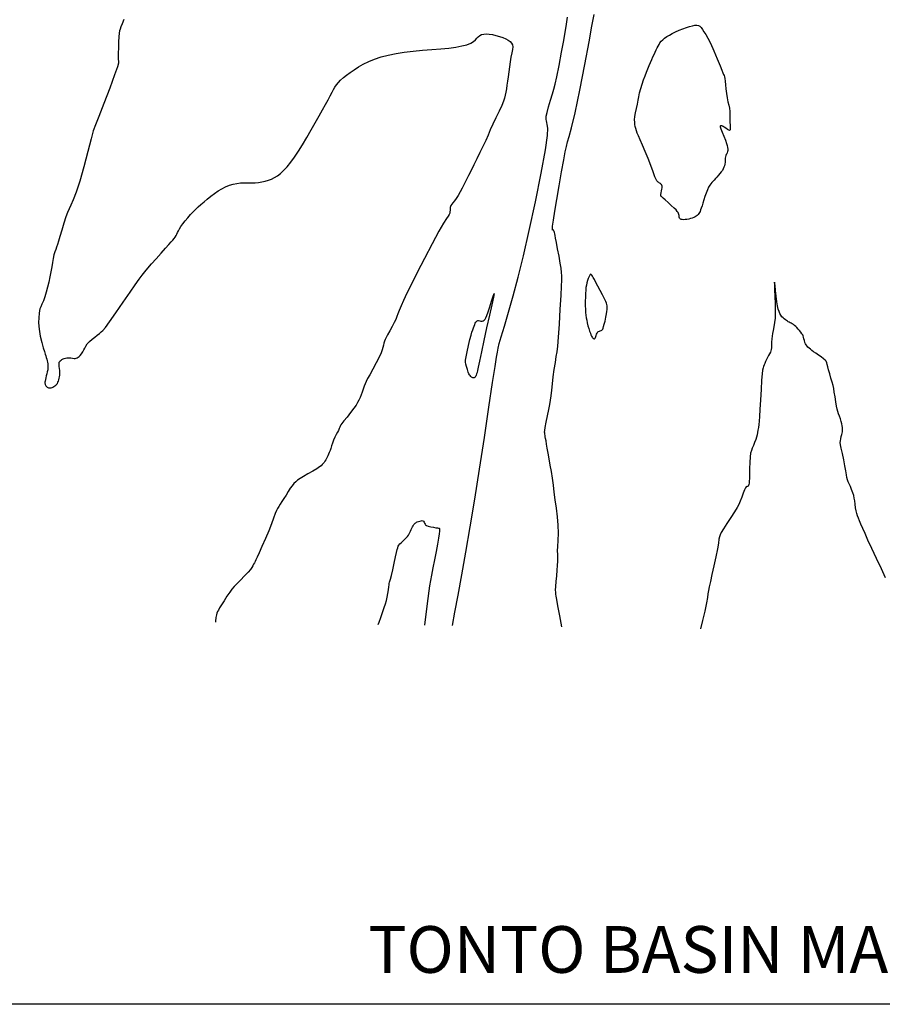
# Model space of a CAD drawing. Extents: x 351692 to 354892, y 1048445 to 1051445.
# Drawn here: x 353315 to 353684, y 1048495 to 1048916 of the extents above; entities that cross this region are included whole.
import ezdxf

# ---------------------------------------------------------------- set-up
doc = ezdxf.new("R2010")
doc.units = 0
doc.header["$MEASUREMENT"] = 0
for name, color, linetype in [('1', 1, 'CONTINUOUS'), ('5', 5, 'CONTINUOUS'), ('INDEX', 1, 'CONTINUOUS'), ('INTER', 33, 'CONTINUOUS')]:
    doc.layers.add(name, color=color, linetype=linetype)
doc.styles.add('SIMPLEX', font='SIMPLEX')

msp = doc.modelspace()

# ---------------------------------------------------------------- linework, layer by layer
at = {"layer": '5'}
msp.add_line((354842.16, 1048494.7), (351842.16, 1048494.7), dxfattribs=at)
at = {"layer": 'INDEX', "linetype": 'CONTINUOUS', "elevation": 2320}
for points in [[(353521.36, 1048780.27), (353521.36, 1048780.27), (353522.72, 1048784.79), (353524.49, 1048790.73), (353526.51, 1048797.78), (353526.51, 1048797.78), (353528.64, 1048805.73), (353530.91, 1048814.88), (353533.38, 1048825.64), (353533.38, 1048825.64), (353536.04, 1048837.99), (353538.51, 1048850.24), (353540.31, 1048860.23), (353540.31, 1048860.23), (353541.14, 1048866.41), (353541.25, 1048869.55), (353541.03, 1048871.01), (353541.03, 1048871.01), (353540.82, 1048871.92), (353540.67, 1048872.61), (353540.57, 1048873.15), (353540.57, 1048873.15), (353540.52, 1048873.71), (353540.62, 1048874.59), (353540.97, 1048876.16), (353540.97, 1048876.16), (353541.63, 1048878.61), (353542.46, 1048881.48), (353543.25, 1048884.11), (353543.25, 1048884.11), (353543.86, 1048886.14), (353544.41, 1048888.27), (353545.11, 1048891.47), (353545.11, 1048891.47), (353546.08, 1048896.34), (353547.15, 1048901.96), (353548.11, 1048907.03), (353548.11, 1048907.03), (353548.77, 1048910.59), (353549.18, 1048913.01), (353549.46, 1048914.97), (353549.46, 1048914.97), (353549.69, 1048917.02)], [(353500.48, 1048656.77), (353501.56, 1048662.38), (353501.56, 1048662.38), (353502.93, 1048669.72), (353504.5, 1048678.37), (353506.24, 1048688.17), (353506.24, 1048688.17), (353508.1, 1048698.96), (353510.07, 1048710.76), (353512.12, 1048723.58), (353512.12, 1048723.58), (353514.19, 1048737.19), (353516.11, 1048750.12), (353517.67, 1048760.65), (353517.67, 1048760.65), (353518.72, 1048767.53), (353519.36, 1048771.48), (353519.75, 1048773.73), (353519.75, 1048773.73), (353520.07, 1048775.4), (353520.53, 1048777.33), (353521.36, 1048780.27)]]:
    msp.add_lwpolyline(points, dxfattribs=at)
at = {"layer": 'INTER', "color": 33, "linetype": 'CONTINUOUS'}
for points, elevation in [([(353360.04, 1048916), (353359.28, 1048914.18), (353358.76, 1048912.84), (353358.41, 1048911.85), (353358.41, 1048911.85), (353358.17, 1048911.05), (353358, 1048910.1), (353357.87, 1048908.61), (353357.87, 1048908.61), (353357.74, 1048906.38), (353357.63, 1048903.82), (353357.57, 1048901.5), (353357.57, 1048901.5), (353357.57, 1048899.87), (353357.61, 1048898.81), (353357.65, 1048898.08)], 2318), ([(353544.97, 1048820.54), (353544.97, 1048820.54), (353544.62, 1048822.4), (353544.42, 1048823.55), (353544.29, 1048824.28), (353544.29, 1048824.28), (353544.16, 1048824.84), (353544.03, 1048825.29), (353543.89, 1048825.63), (353543.89, 1048825.63), (353543.74, 1048825.85), (353543.59, 1048825.96), (353543.44, 1048825.96), (353543.44, 1048825.96), (353543.29, 1048825.92), (353543.23, 1048826.28), (353543.33, 1048827.54), (353543.33, 1048827.54), (353543.67, 1048830.1), (353544.25, 1048833.95), (353545.08, 1048838.95), (353545.08, 1048838.95), (353546.1, 1048844.84), (353547.16, 1048850.81), (353548.08, 1048855.88), (353548.08, 1048855.88), (353548.73, 1048859.36), (353549.22, 1048861.7), (353549.73, 1048863.6), (353549.73, 1048863.6), (353550.43, 1048865.85), (353551.46, 1048869.58), (353552.96, 1048876), (353552.96, 1048876), (353554.96, 1048885.68), (353557.1, 1048896.67), (353558.93, 1048906.4), (353558.93, 1048906.4), (353560.16, 1048913.08), (353561.17, 1048918.15)], 2322), ([(353495.56, 1048903.38), (353495.56, 1048903.38), (353498.98, 1048903.74), (353501.96, 1048904.16), (353504.51, 1048904.65), (353504.51, 1048904.65), (353506.62, 1048905.2), (353508.3, 1048905.82), (353509.54, 1048906.5), (353509.54, 1048906.5), (353510.38, 1048907.24), (353510.97, 1048907.97), (353511.51, 1048908.62), (353511.51, 1048908.62), (353512.17, 1048909.14), (353512.97, 1048909.52), (353513.91, 1048909.74), (353513.91, 1048909.74), (353515, 1048909.82), (353516.23, 1048909.75), (353517.61, 1048909.54), (353517.61, 1048909.54), (353519.11, 1048909.19), (353520.64, 1048908.73), (353522.08, 1048908.21), (353522.08, 1048908.21), (353523.33, 1048907.66), (353524.37, 1048907.09), (353525.2, 1048906.5), (353525.2, 1048906.5), (353525.82, 1048905.87), (353526.21, 1048905.15), (353526.33, 1048904.24), (353526.33, 1048904.24), (353526.19, 1048903.08), (353525.87, 1048901.64), (353525.49, 1048899.91), (353525.49, 1048899.91), (353525.15, 1048897.89), (353524.86, 1048895.73), (353524.59, 1048893.56), (353524.59, 1048893.56), (353524.33, 1048891.51), (353524.08, 1048889.62), (353523.83, 1048887.89), (353523.83, 1048887.89), (353523.59, 1048886.3), (353523.33, 1048884.86), (353523.08, 1048883.57), (353523.08, 1048883.57), (353522.8, 1048882.38), (353522.36, 1048881.03), (353521.61, 1048879.22), (353521.61, 1048879.22), (353520.46, 1048876.75), (353519.1, 1048873.92), (353517.77, 1048871.14), (353517.77, 1048871.14), (353516.68, 1048868.73), (353515.71, 1048866.52), (353514.71, 1048864.25), (353514.71, 1048864.25), (353513.54, 1048861.71), (353512.27, 1048859.01), (353510.97, 1048856.32), (353510.97, 1048856.32), (353509.71, 1048853.77), (353508.53, 1048851.4), (353507.43, 1048849.24), (353507.43, 1048849.24), (353506.44, 1048847.28), (353505.52, 1048845.49), (353504.64, 1048843.81), (353504.64, 1048843.81), (353503.79, 1048842.22), (353502.96, 1048840.75), (353502.16, 1048839.46), (353502.16, 1048839.46), (353501.4, 1048838.4), (353500.73, 1048837.55), (353500.21, 1048836.91), (353500.21, 1048836.91), (353499.87, 1048836.43), (353499.67, 1048836.03), (353499.56, 1048835.58), (353499.56, 1048835.58), (353499.51, 1048835), (353499.48, 1048834.35), (353499.44, 1048833.72), (353499.44, 1048833.72), (353499.35, 1048833.17), (353499.15, 1048832.6), (353498.73, 1048831.88), (353498.73, 1048831.88), (353498, 1048830.81), (353496.74, 1048828.83), (353494.73, 1048825.36), (353494.73, 1048825.36), (353491.88, 1048820.06), (353488.6, 1048813.79), (353485.47, 1048807.71)], 2318), ([(353380.93, 1048821.61), (353380.93, 1048821.61), (353381.48, 1048822.29), (353381.93, 1048822.9), (353382.3, 1048823.51), (353382.3, 1048823.51), (353382.63, 1048824.16), (353382.95, 1048824.87), (353383.31, 1048825.63), (353383.31, 1048825.63), (353383.78, 1048826.46), (353384.38, 1048827.4), (353385.18, 1048828.5), (353385.18, 1048828.5), (353386.18, 1048829.79), (353387.31, 1048831.17), (353388.46, 1048832.5), (353388.46, 1048832.5), (353389.56, 1048833.68), (353390.63, 1048834.75), (353391.75, 1048835.79), (353391.75, 1048835.79), (353392.95, 1048836.87), (353394.26, 1048837.99), (353395.66, 1048839.16), (353395.66, 1048839.16), (353397.15, 1048840.36), (353398.71, 1048841.54), (353400.3, 1048842.63), (353400.3, 1048842.63), (353401.9, 1048843.58), (353403.5, 1048844.38), (353405.1, 1048845.03), (353405.1, 1048845.03), (353406.7, 1048845.52), (353408.3, 1048845.86), (353409.9, 1048846.05), (353409.9, 1048846.05), (353411.49, 1048846.09), (353413.08, 1048846.07), (353414.63, 1048846.06), (353414.63, 1048846.06), (353416.15, 1048846.11), (353417.62, 1048846.26), (353419.05, 1048846.5), (353419.05, 1048846.5), (353420.45, 1048846.82), (353421.79, 1048847.23), (353423.1, 1048847.73), (353423.1, 1048847.73), (353424.37, 1048848.33), (353425.64, 1048849.09), (353426.94, 1048850.09), (353426.94, 1048850.09), (353428.32, 1048851.38), (353429.78, 1048852.98), (353431.32, 1048854.88), (353431.32, 1048854.88), (353432.94, 1048857.08), (353434.64, 1048859.6), (353436.41, 1048862.42), (353436.41, 1048862.42), (353438.25, 1048865.51), (353440.09, 1048868.72), (353441.85, 1048871.83), (353441.85, 1048871.83), (353443.46, 1048874.71), (353444.9, 1048877.29), (353446.17, 1048879.6), (353446.17, 1048879.6), (353447.29, 1048881.63), (353448.24, 1048883.38), (353449.02, 1048884.85), (353449.02, 1048884.85), (353449.66, 1048886.05), (353450.25, 1048887.08), (353450.9, 1048888.04), (353450.9, 1048888.04), (353451.71, 1048889.02), (353452.7, 1048890.04), (353453.86, 1048891.1), (353453.86, 1048891.1), (353455.21, 1048892.19), (353456.73, 1048893.33), (353458.42, 1048894.5), (353458.42, 1048894.5), (353460.3, 1048895.7), (353462.38, 1048896.89), (353464.69, 1048898.02), (353464.69, 1048898.02), (353467.23, 1048899.04), (353470.03, 1048899.95), (353473.08, 1048900.74), (353473.08, 1048900.74), (353476.38, 1048901.42), (353479.92, 1048901.99), (353483.71, 1048902.44), (353483.71, 1048902.44), (353487.72, 1048902.79), (353491.74, 1048903.08), (353495.56, 1048903.38)], 2318), ([(353357.65, 1048898.08), (353357.65, 1048898.08), (353357.63, 1048897.3), (353357.21, 1048895.67), (353356.05, 1048892.26), (353356.05, 1048892.26), (353353.95, 1048886.61), (353351.45, 1048880.07), (353349.24, 1048874.44), (353349.24, 1048874.44), (353347.84, 1048870.93), (353346.93, 1048868.36), (353345.98, 1048864.97), (353345.98, 1048864.97), (353344.6, 1048859.52), (353342.92, 1048852.96), (353341.2, 1048846.76), (353341.2, 1048846.76), (353339.66, 1048842.07), (353338.37, 1048838.82), (353337.34, 1048836.59), (353337.34, 1048836.59), (353336.58, 1048834.98), (353335.93, 1048833.46), (353335.24, 1048831.53), (353335.24, 1048831.53), (353334.38, 1048828.84), (353333.46, 1048825.83), (353332.64, 1048823.09), (353332.64, 1048823.09), (353332.05, 1048821.09), (353331.62, 1048819.69), (353331.25, 1048818.61), (353331.25, 1048818.61), (353330.84, 1048817.59), (353330.42, 1048816.52), (353330.04, 1048815.27), (353330.04, 1048815.27), (353329.72, 1048813.78), (353329.45, 1048812.05), (353329.15, 1048810.13), (353329.15, 1048810.13), (353328.79, 1048808.06), (353328.37, 1048805.88), (353327.9, 1048803.64), (353327.9, 1048803.64), (353327.38, 1048801.41), (353326.82, 1048799.26), (353326.21, 1048797.29), (353326.21, 1048797.29), (353325.57, 1048795.57), (353324.96, 1048794.16), (353324.46, 1048793.06), (353324.46, 1048793.06), (353324.11, 1048792.25), (353323.88, 1048791.43), (353323.71, 1048790.26), (353323.71, 1048790.26), (353323.56, 1048788.47), (353323.53, 1048786.14), (353323.73, 1048783.44), (353323.73, 1048783.44), (353324.23, 1048780.57), (353324.89, 1048777.83), (353325.53, 1048775.54), (353325.53, 1048775.54), (353326.01, 1048773.94), (353326.34, 1048772.86), (353326.59, 1048772.06), (353326.59, 1048772.06), (353326.82, 1048771.34), (353327.03, 1048770.66), (353327.21, 1048769.99), (353327.21, 1048769.99), (353327.35, 1048769.35), (353327.45, 1048768.72), (353327.51, 1048768.11), (353327.51, 1048768.11), (353327.54, 1048767.51), (353327.51, 1048766.88), (353327.42, 1048766.16), (353327.42, 1048766.16), (353327.25, 1048765.32), (353327.04, 1048764.41), (353326.82, 1048763.51), (353326.82, 1048763.51), (353326.61, 1048762.67), (353326.43, 1048761.93), (353326.31, 1048761.31), (353326.31, 1048761.31), (353326.25, 1048760.83), (353326.25, 1048760.46), (353326.29, 1048760.14), (353326.29, 1048760.14), (353326.37, 1048759.85), (353326.48, 1048759.57), (353326.63, 1048759.31), (353326.63, 1048759.31), (353326.81, 1048759.06), (353327.02, 1048758.83), (353327.26, 1048758.65)], 2318), ([(353327.26, 1048758.65), (353327.26, 1048758.65), (353327.53, 1048758.51), (353327.82, 1048758.42), (353328.14, 1048758.39), (353328.14, 1048758.39), (353328.49, 1048758.4), (353328.86, 1048758.46), (353329.26, 1048758.58), (353329.26, 1048758.58), (353329.68, 1048758.74), (353330.11, 1048758.96), (353330.52, 1048759.22), (353330.52, 1048759.22), (353330.9, 1048759.54), (353331.24, 1048759.9), (353331.54, 1048760.32), (353331.54, 1048760.32), (353331.8, 1048760.79), (353332.02, 1048761.31), (353332.21, 1048761.88), (353332.21, 1048761.88), (353332.36, 1048762.5), (353332.47, 1048763.14), (353332.55, 1048763.79), (353332.55, 1048763.79), (353332.61, 1048764.42), (353332.62, 1048765.08), (353332.58, 1048765.82), (353332.58, 1048765.82), (353332.48, 1048766.67), (353332.36, 1048767.53), (353332.28, 1048768.3), (353332.28, 1048768.3), (353332.28, 1048768.89), (353332.38, 1048769.33), (353332.55, 1048769.68), (353332.55, 1048769.68), (353332.8, 1048770), (353333.12, 1048770.28), (353333.53, 1048770.53), (353333.53, 1048770.53), (353334, 1048770.75), (353334.51, 1048770.94), (353335.04, 1048771.1), (353335.04, 1048771.1), (353335.55, 1048771.21), (353336.09, 1048771.28), (353336.69, 1048771.27), (353336.69, 1048771.27), (353337.36, 1048771.2), (353338.06, 1048771.1), (353338.7, 1048771.02), (353338.7, 1048771.02), (353339.22, 1048771.02), (353339.64, 1048771.09), (353340.02, 1048771.24), (353340.02, 1048771.24), (353340.4, 1048771.46), (353340.81, 1048771.8), (353341.28, 1048772.29), (353341.28, 1048772.29), (353341.83, 1048772.97), (353342.38, 1048773.76), (353342.87, 1048774.6), (353342.87, 1048774.6), (353343.27, 1048775.43), (353343.7, 1048776.26), (353344.33, 1048777.17), (353344.33, 1048777.17), (353345.28, 1048778.16), (353346.43, 1048779.19), (353347.59, 1048780.14), (353347.59, 1048780.14), (353348.62, 1048780.96), (353349.51, 1048781.67), (353350.29, 1048782.31), (353350.29, 1048782.31), (353351.06, 1048783), (353352.14, 1048784.26), (353353.91, 1048786.65), (353353.91, 1048786.65), (353356.59, 1048790.49), (353359.7, 1048795.05), (353362.63, 1048799.32), (353362.63, 1048799.32), (353364.89, 1048802.53), (353366.55, 1048804.82), (353367.85, 1048806.55), (353367.85, 1048806.55), (353369.01, 1048808.06), (353370.25, 1048809.6), (353371.8, 1048811.43), (353371.8, 1048811.43), (353373.78, 1048813.65), (353375.91, 1048816.01), (353377.83, 1048818.12), (353377.83, 1048818.12), (353379.25, 1048819.69), (353380.23, 1048820.8), (353380.93, 1048821.61)], 2318), ([(353547.34, 1048656.1), (353547.34, 1048656.11), (353546.44, 1048660.94), (353545.64, 1048665.14), (353545.64, 1048665.14), (353545.13, 1048667.84), (353544.86, 1048669.32), (353544.73, 1048670.17), (353544.73, 1048670.17), (353544.66, 1048670.94), (353544.64, 1048671.92), (353544.71, 1048673.39), (353544.71, 1048673.39), (353544.88, 1048675.51), (353545.1, 1048677.98), (353545.31, 1048680.4), (353545.31, 1048680.4), (353545.46, 1048682.47), (353545.54, 1048684.21), (353545.55, 1048685.72), (353545.55, 1048685.72), (353545.52, 1048687.12), (353545.49, 1048688.66), (353545.53, 1048690.6), (353545.53, 1048690.6), (353545.67, 1048693.13), (353545.79, 1048696.17), (353545.75, 1048699.59), (353545.75, 1048699.59), (353545.45, 1048703.23), (353544.97, 1048706.92), (353544.47, 1048710.48), (353544.47, 1048710.48), (353544.04, 1048713.75), (353543.66, 1048716.8), (353543.27, 1048719.72), (353543.27, 1048719.72), (353542.83, 1048722.58), (353542.36, 1048725.35), (353541.89, 1048727.98), (353541.89, 1048727.98), (353541.46, 1048730.41), (353541.08, 1048732.56), (353540.76, 1048734.33), (353540.76, 1048734.33), (353540.53, 1048735.68), (353540.35, 1048736.67), (353540.22, 1048737.43), (353540.22, 1048737.43), (353540.11, 1048738.05), (353540.02, 1048738.56), (353539.94, 1048738.99), (353539.94, 1048738.99), (353539.89, 1048739.4), (353539.94, 1048740.11), (353540.17, 1048741.48), (353540.17, 1048741.48), (353540.62, 1048743.74), (353541.2, 1048746.46), (353541.75, 1048749.09), (353541.75, 1048749.09), (353542.17, 1048751.22), (353542.48, 1048753.06), (353542.74, 1048755.01), (353542.74, 1048755.01), (353542.98, 1048757.37), (353543.26, 1048760.1), (353543.61, 1048763.1), (353543.61, 1048763.1), (353544.05, 1048766.2), (353544.51, 1048769.18), (353544.92, 1048771.76), (353544.92, 1048771.76), (353545.24, 1048773.87), (353545.52, 1048776.29), (353545.83, 1048780.02), (353545.83, 1048780.02), (353546.22, 1048785.63), (353546.62, 1048792.07), (353546.96, 1048797.86), (353546.96, 1048797.86), (353547.16, 1048801.9), (353547.23, 1048804.49), (353547.22, 1048806.26), (353547.22, 1048806.26), (353547.15, 1048807.81), (353546.96, 1048809.53), (353546.62, 1048811.76), (353546.62, 1048811.76), (353546.09, 1048814.67), (353545.49, 1048817.8), (353544.97, 1048820.54)], 2322), ([(353485.47, 1048807.71), (353485.47, 1048807.71), (353482.93, 1048802.72), (353480.99, 1048798.83), (353479.55, 1048795.81), (353479.55, 1048795.81), (353478.51, 1048793.43), (353477.76, 1048791.55), (353477.21, 1048790.08), (353477.21, 1048790.08), (353476.75, 1048788.86), (353476.25, 1048787.69), (353475.59, 1048786.31), (353475.59, 1048786.31), (353474.7, 1048784.58), (353473.7, 1048782.74), (353472.8, 1048781.11), (353472.8, 1048781.11), (353472.16, 1048779.93), (353471.73, 1048779.08), (353471.44, 1048778.34), (353471.44, 1048778.34), (353471.21, 1048777.53), (353471.01, 1048776.64), (353470.79, 1048775.7), (353470.79, 1048775.7), (353470.5, 1048774.69), (353470.01, 1048773.4), (353469.16, 1048771.58), (353469.16, 1048771.58), (353467.89, 1048769.11), (353466.43, 1048766.41), (353465.12, 1048764.02), (353465.12, 1048764.02), (353464.2, 1048762.34), (353463.6, 1048761.18), (353463.17, 1048760.18), (353463.17, 1048760.18), (353462.78, 1048759.07), (353462.37, 1048757.86), (353461.94, 1048756.61), (353461.94, 1048756.61), (353461.47, 1048755.38), (353460.97, 1048754.22), (353460.46, 1048753.15), (353460.46, 1048753.15), (353459.95, 1048752.15), (353459.3, 1048751.06), (353458.32, 1048749.67), (353458.32, 1048749.67), (353456.94, 1048747.86), (353455.42, 1048745.92), (353454.1, 1048744.27), (353454.1, 1048744.27), (353453.24, 1048743.19), (353452.78, 1048742.53), (353452.52, 1048742.05), (353452.52, 1048742.05), (353452.33, 1048741.54), (353452.11, 1048740.94), (353451.8, 1048740.22), (353451.8, 1048740.22), (353451.33, 1048739.38), (353450.77, 1048738.4), (353450.2, 1048737.29), (353450.2, 1048737.29), (353449.69, 1048736.06), (353449.24, 1048734.79), (353448.84, 1048733.58), (353448.84, 1048733.58), (353448.48, 1048732.51), (353448.14, 1048731.57), (353447.83, 1048730.74), (353447.83, 1048730.74), (353447.54, 1048730.01), (353447.26, 1048729.34), (353446.97, 1048728.72), (353446.97, 1048728.72), (353446.67, 1048728.12), (353446.34, 1048727.56), (353446, 1048727.02), (353446, 1048727.02), (353445.64, 1048726.51), (353445.25, 1048726.02), (353444.84, 1048725.56), (353444.84, 1048725.56), (353444.38, 1048725.11), (353443.67, 1048724.56), (353442.5, 1048723.81), (353442.5, 1048723.81), (353440.73, 1048722.79), (353438.7, 1048721.63), (353436.8, 1048720.53), (353436.8, 1048720.53), (353435.35, 1048719.62), (353434.3, 1048718.87), (353433.46, 1048718.17), (353433.46, 1048718.17), (353432.71, 1048717.42), (353431.96, 1048716.53), (353431.17, 1048715.43)], 2318), ([(353667.28, 1048741.42), (353667.28, 1048741.42), (353667.18, 1048742.13), (353666.99, 1048743), (353666.73, 1048744), (353666.73, 1048744), (353666.39, 1048745.1), (353666.01, 1048746.23), (353665.64, 1048747.28), (353665.64, 1048747.28), (353665.31, 1048748.21), (353665.02, 1048749.23), (353664.73, 1048750.59), (353664.73, 1048750.59), (353664.42, 1048752.45), (353664.1, 1048754.55), (353663.81, 1048756.51), (353663.81, 1048756.51), (353663.56, 1048758.07), (353663.28, 1048759.41), (353662.9, 1048760.84), (353662.9, 1048760.84), (353662.38, 1048762.54), (353661.82, 1048764.36), (353661.33, 1048766.05), (353661.33, 1048766.05), (353660.99, 1048767.39), (353660.77, 1048768.41), (353660.58, 1048769.17), (353660.58, 1048769.17), (353660.33, 1048769.75), (353659.92, 1048770.27), (353659.23, 1048770.86), (353659.23, 1048770.86), (353658.21, 1048771.6), (353657.01, 1048772.43), (353655.86, 1048773.21), (353655.86, 1048773.21), (353654.92, 1048773.87), (353654.18, 1048774.42), (353653.56, 1048774.9), (353653.56, 1048774.9), (353653.02, 1048775.38), (353652.55, 1048775.84), (353652.15, 1048776.29), (353652.15, 1048776.29), (353651.8, 1048776.75), (353651.51, 1048777.25), (353651.26, 1048777.86), (353651.26, 1048777.86), (353651.02, 1048778.6), (353650.81, 1048779.38), (353650.63, 1048780.08), (353650.63, 1048780.08), (353650.47, 1048780.62), (353650.28, 1048781.07), (353649.98, 1048781.56), (353649.98, 1048781.56), (353649.53, 1048782.18), (353648.98, 1048782.88), (353648.4, 1048783.57), (353648.4, 1048783.57), (353647.84, 1048784.18), (353647.32, 1048784.7), (353646.82, 1048785.14), (353646.82, 1048785.14), (353646.32, 1048785.5), (353645.83, 1048785.81), (353645.36, 1048786.06), (353645.36, 1048786.06), (353644.94, 1048786.28), (353644.53, 1048786.49), (353644.14, 1048786.7), (353644.14, 1048786.7), (353643.74, 1048786.94), (353643.32, 1048787.21), (353642.87, 1048787.51), (353642.87, 1048787.51), (353642.39, 1048787.86), (353641.88, 1048788.28), (353641.39, 1048788.79), (353641.39, 1048788.79), (353640.93, 1048789.42), (353640.52, 1048790.18), (353640.16, 1048791.07), (353640.16, 1048791.07), (353639.83, 1048792.11), (353639.53, 1048793.45), (353639.23, 1048795.25), (353639.23, 1048795.25), (353638.94, 1048797.59), (353638.66, 1048800.06), (353638.44, 1048802.16), (353638.44, 1048802.16), (353638.28, 1048803.43), (353638.2, 1048803.65), (353638.19, 1048802.65), (353638.19, 1048802.65), (353638.25, 1048800.41), (353638.35, 1048797.47), (353638.46, 1048794.52)], 2322), ([(353638.46, 1048794.52), (353638.46, 1048794.52), (353638.54, 1048792.09), (353638.55, 1048790.08), (353638.45, 1048788.23), (353638.45, 1048788.23), (353638.21, 1048786.34), (353637.9, 1048784.52), (353637.59, 1048782.91), (353637.59, 1048782.91), (353637.35, 1048781.6), (353637.17, 1048780.47), (353637.05, 1048779.31), (353637.05, 1048779.31), (353636.97, 1048777.99), (353636.92, 1048776.66), (353636.88, 1048775.53), (353636.88, 1048775.53), (353636.82, 1048774.74), (353636.71, 1048774.17), (353636.49, 1048773.64), (353636.49, 1048773.64), (353636.14, 1048773.01), (353635.7, 1048772.27), (353635.22, 1048771.43), (353635.22, 1048771.43), (353634.78, 1048770.53), (353634.38, 1048769.65), (353634.03, 1048768.85), (353634.03, 1048768.85), (353633.75, 1048768.2), (353633.52, 1048767.58), (353633.32, 1048766.89), (353633.32, 1048766.89), (353633.14, 1048765.95), (353632.94, 1048764.36), (353632.72, 1048761.7), (353632.72, 1048761.7), (353632.46, 1048757.75), (353632.19, 1048753.25), (353631.94, 1048749.14), (353631.94, 1048749.14), (353631.75, 1048746.16), (353631.6, 1048744.13), (353631.46, 1048742.67), (353631.46, 1048742.67), (353631.32, 1048741.45), (353631.16, 1048740.36), (353631, 1048739.35), (353631, 1048739.35), (353630.8, 1048738.36), (353630.55, 1048737.35), (353630.21, 1048736.24), (353630.21, 1048736.24), (353629.74, 1048734.99), (353629.23, 1048733.73), (353628.73, 1048732.57), (353628.73, 1048732.57), (353628.32, 1048731.58), (353628.01, 1048730.47), (353627.78, 1048728.86), (353627.78, 1048728.86), (353627.65, 1048726.53), (353627.57, 1048723.88), (353627.53, 1048721.45), (353627.53, 1048721.45), (353627.49, 1048719.68), (353627.44, 1048718.48), (353627.38, 1048717.66), (353627.38, 1048717.66), (353627.28, 1048717.04), (353627.15, 1048716.6), (353627, 1048716.33), (353627, 1048716.33), (353626.81, 1048716.22), (353626.61, 1048716.19), (353626.39, 1048716.16), (353626.39, 1048716.16), (353626.16, 1048716.03), (353625.87, 1048715.62), (353625.45, 1048714.76), (353625.45, 1048714.76), (353624.88, 1048713.33), (353624.22, 1048711.61), (353623.57, 1048709.94), (353623.57, 1048709.94), (353622.96, 1048708.56), (353622.24, 1048707.18), (353621.16, 1048705.39), (353621.16, 1048705.39), (353619.62, 1048702.96), (353617.9, 1048700.31), (353616.41, 1048698.02), (353616.41, 1048698.02), (353615.44, 1048696.52), (353614.92, 1048695.56), (353614.66, 1048694.72), (353614.66, 1048694.72), (353614.47, 1048693.62), (353614.23, 1048691.97), (353613.81, 1048689.49)], 2322), ([(353685.72, 1048677.19), (353683.94, 1048681.01), (353681.85, 1048685.44), (353679.84, 1048689.71), (353679.84, 1048689.71), (353678.2, 1048693.25), (353676.94, 1048696.04), (353675.97, 1048698.25), (353675.97, 1048698.25), (353675.21, 1048700.04), (353674.61, 1048701.49), (353674.14, 1048702.67), (353674.14, 1048702.67), (353673.75, 1048703.69), (353673.43, 1048704.67), (353673.16, 1048705.79), (353673.16, 1048705.79), (353672.92, 1048707.13), (353672.72, 1048708.59), (353672.53, 1048710), (353672.53, 1048710), (353672.34, 1048711.23), (353672.09, 1048712.38), (353671.73, 1048713.56), (353671.73, 1048713.56), (353671.22, 1048714.87), (353670.66, 1048716.18), (353670.13, 1048717.34), (353670.13, 1048717.34), (353669.73, 1048718.25), (353669.44, 1048719.06), (353669.21, 1048719.98), (353669.21, 1048719.98), (353669, 1048721.22), (353668.73, 1048722.86), (353668.35, 1048725.01), (353668.35, 1048725.01), (353667.83, 1048727.64), (353667.26, 1048730.34), (353666.77, 1048732.6), (353666.77, 1048732.6), (353666.47, 1048734.08), (353666.35, 1048734.99), (353666.38, 1048735.74), (353666.38, 1048735.74), (353666.54, 1048736.61), (353666.77, 1048737.54), (353666.98, 1048738.4), (353666.98, 1048738.4), (353667.14, 1048739.05), (353667.24, 1048739.55), (353667.3, 1048739.97), (353667.3, 1048739.97), (353667.33, 1048740.38), (353667.33, 1048740.85), (353667.28, 1048741.42)], 2322), ([(353431.17, 1048715.43), (353431.17, 1048715.43), (353430.29, 1048714.05), (353429.37, 1048712.54), (353428.46, 1048711.06), (353428.46, 1048711.06), (353427.61, 1048709.75), (353426.84, 1048708.63), (353426.2, 1048707.68), (353426.2, 1048707.68), (353425.68, 1048706.84), (353425.21, 1048705.9), (353424.68, 1048704.59), (353424.68, 1048704.59), (353423.99, 1048702.71), (353423.09, 1048700.25), (353421.93, 1048697.28), (353421.93, 1048697.28), (353420.51, 1048693.91), (353419.05, 1048690.57), (353417.8, 1048687.8), (353417.8, 1048687.8), (353416.96, 1048685.97), (353416.45, 1048684.86), (353416.11, 1048684.14), (353416.11, 1048684.14), (353415.8, 1048683.52), (353415.49, 1048682.91), (353415.16, 1048682.28), (353415.16, 1048682.28), (353414.76, 1048681.59), (353414.13, 1048680.72), (353413.11, 1048679.52), (353413.11, 1048679.52), (353411.61, 1048677.93), (353409.89, 1048676.19), (353408.32, 1048674.62), (353408.32, 1048674.62), (353407.15, 1048673.41), (353406.22, 1048672.32), (353405.25, 1048671.01), (353405.25, 1048671.01), (353404.08, 1048669.24), (353402.83, 1048667.28), (353401.73, 1048665.51), (353401.73, 1048665.51), (353400.95, 1048664.24), (353400.44, 1048663.36), (353400.09, 1048662.7), (353400.09, 1048662.7), (353399.81, 1048662.08), (353399.58, 1048661.31), (353399.37, 1048660.19), (353399.37, 1048660.19), (353399.19, 1048658.61), (353399.15, 1048658.22)], 2318), ([(353468.76, 1048657.23), (353469.16, 1048658.22), (353469.16, 1048658.22), (353469.85, 1048660.09), (353470.62, 1048662.28), (353471.33, 1048664.37), (353471.33, 1048664.37), (353471.88, 1048666.06), (353472.28, 1048667.49), (353472.6, 1048668.89), (353472.6, 1048668.89), (353472.88, 1048670.43), (353473.1, 1048671.95), (353473.28, 1048673.25), (353473.28, 1048673.25), (353473.39, 1048674.16), (353473.48, 1048674.77), (353473.59, 1048675.23), (353473.59, 1048675.23), (353473.76, 1048675.72), (353474.04, 1048676.57), (353474.45, 1048678.13), (353474.45, 1048678.13), (353475.02, 1048680.58), (353475.65, 1048683.45), (353476.21, 1048686.09), (353476.21, 1048686.09), (353476.62, 1048687.98), (353476.9, 1048689.22), (353477.12, 1048690.02), (353477.12, 1048690.02), (353477.34, 1048690.61), (353477.63, 1048691.1), (353478.06, 1048691.62), (353478.06, 1048691.62), (353478.67, 1048692.25), (353479.38, 1048692.95), (353480.09, 1048693.64), (353480.09, 1048693.64), (353480.71, 1048694.25), (353481.24, 1048694.82), (353481.66, 1048695.37), (353481.66, 1048695.37), (353482.01, 1048695.94), (353482.3, 1048696.53), (353482.58, 1048697.15), (353482.58, 1048697.15), (353482.88, 1048697.8), (353483.18, 1048698.42), (353483.46, 1048698.95), (353483.46, 1048698.95), (353483.68, 1048699.36), (353483.87, 1048699.67), (353484.04, 1048699.91), (353484.04, 1048699.91), (353484.2, 1048700.14), (353484.37, 1048700.34), (353484.56, 1048700.53), (353484.56, 1048700.53), (353484.78, 1048700.71), (353485.06, 1048700.89), (353485.46, 1048701.07), (353485.46, 1048701.07), (353485.99, 1048701.27), (353486.57, 1048701.44), (353487.11, 1048701.56)], 2318), ([(353487.11, 1048701.56), (353487.11, 1048701.56), (353487.53, 1048701.6), (353487.85, 1048701.52), (353488.11, 1048701.3), (353488.11, 1048701.3), (353488.35, 1048700.94), (353488.57, 1048700.51), (353488.79, 1048700.08), (353488.79, 1048700.08), (353489.05, 1048699.74), (353489.46, 1048699.45), (353490.15, 1048699.2), (353490.15, 1048699.2), (353491.2, 1048698.96), (353492.4, 1048698.74), (353493.45, 1048698.57), (353493.45, 1048698.57), (353494.15, 1048698.46), (353494.55, 1048698.39), (353494.77, 1048698.32), (353494.77, 1048698.32), (353494.91, 1048698.18), (353494.97, 1048697.84), (353494.95, 1048697.14), (353494.95, 1048697.14), (353494.83, 1048695.91), (353494.56, 1048694.08), (353494.13, 1048691.57), (353494.13, 1048691.57), (353493.52, 1048688.38), (353492.82, 1048684.86), (353492.13, 1048681.45), (353492.13, 1048681.45), (353491.49, 1048678.23), (353490.76, 1048673.74), (353489.72, 1048666.17), (353489.72, 1048666.17), (353488.59, 1048656.94)], 2318), ([(353613.81, 1048689.49), (353613.81, 1048689.49), (353613.13, 1048686.09), (353612.29, 1048682.23), (353611.48, 1048678.57), (353611.48, 1048678.57), (353610.82, 1048675.62), (353610.33, 1048673.35), (353609.99, 1048671.64), (353609.99, 1048671.64), (353609.78, 1048670.27), (353609.54, 1048668.71), (353609.1, 1048666.39), (353609.1, 1048666.39), (353608.37, 1048662.93), (353607.47, 1048658.93), (353606.63, 1048655.25)], 2322)]:
    msp.add_lwpolyline(points, dxfattribs=dict(at, elevation=elevation))
msp.add_lwpolyline([(353614.94, 1048896.2), (353615.74, 1048894.24), (353616.2, 1048893.14), (353616.47, 1048892.51), (353616.47, 1048892.51), (353616.67, 1048892.03), (353616.82, 1048891.49), (353616.96, 1048890.7), (353616.96, 1048890.7), (353617.09, 1048889.52), (353617.24, 1048888), (353617.43, 1048886.24), (353617.43, 1048886.24), (353617.7, 1048884.33), (353618, 1048882.44), (353618.33, 1048880.73), (353618.33, 1048880.73), (353618.66, 1048879.3), (353618.93, 1048878.02), (353619.12, 1048876.68), (353619.12, 1048876.68), (353619.19, 1048875.15), (353619.18, 1048873.55), (353619.17, 1048872.05), (353619.17, 1048872.05), (353619.2, 1048870.81), (353619.24, 1048869.86), (353619.26, 1048869.16), (353619.26, 1048869.16), (353619.21, 1048868.73), (353619.04, 1048868.55), (353618.66, 1048868.64), (353618.66, 1048868.64), (353618.06, 1048868.97), (353617.36, 1048869.43), (353616.72, 1048869.87), (353616.72, 1048869.87), (353616.29, 1048870.16), (353616, 1048870.33), (353615.78, 1048870.41), (353615.78, 1048870.41), (353615.55, 1048870.45), (353615.33, 1048870.45), (353615.14, 1048870.43), (353615.14, 1048870.43), (353615.02, 1048870.35), (353615.03, 1048870.01), (353615.3, 1048869.19), (353615.3, 1048869.19), (353615.86, 1048867.75), (353616.57, 1048865.99), (353617.24, 1048864.29), (353617.24, 1048864.29), (353617.72, 1048862.98), (353618.01, 1048862.01), (353618.17, 1048861.25), (353618.17, 1048861.25), (353618.24, 1048860.57), (353618.23, 1048859.97), (353618.15, 1048859.45), (353618.15, 1048859.45), (353617.99, 1048858.98), (353617.79, 1048858.57), (353617.58, 1048858.16), (353617.58, 1048858.16), (353617.4, 1048857.74), (353617.26, 1048857.25), (353617.16, 1048856.62), (353617.16, 1048856.62), (353617.11, 1048855.84), (353617.06, 1048854.98), (353616.98, 1048854.14), (353616.98, 1048854.14), (353616.84, 1048853.4), (353616.62, 1048852.74), (353616.32, 1048852.1), (353616.32, 1048852.1), (353615.93, 1048851.44), (353615.46, 1048850.76), (353614.91, 1048850.04), (353614.91, 1048850.04), (353614.27, 1048849.31), (353613.6, 1048848.58), (353612.96, 1048847.9), (353612.96, 1048847.9), (353612.39, 1048847.29), (353611.87, 1048846.73), (353611.4, 1048846.22), (353611.4, 1048846.22), (353610.96, 1048845.69), (353610.52, 1048845.07), (353610.05, 1048844.22), (353610.05, 1048844.22), (353609.53, 1048843.08), (353608.99, 1048841.72), (353608.47, 1048840.25), (353608.47, 1048840.25), (353608.01, 1048838.79), (353607.6, 1048837.42), (353607.24, 1048836.22), (353606.92, 1048835.26), (353606.63, 1048834.49), (353606.37, 1048833.88), (353606.37, 1048833.88), (353606.12, 1048833.36), (353605.86, 1048832.92), (353605.56, 1048832.52), (353605.56, 1048832.52), (353605.2, 1048832.16), (353604.76, 1048831.83), (353604.26, 1048831.53), (353604.26, 1048831.53), (353603.68, 1048831.25), (353603.03, 1048831.01), (353602.31, 1048830.8), (353602.31, 1048830.8), (353601.53, 1048830.62), (353600.74, 1048830.48), (353599.99, 1048830.38), (353599.99, 1048830.38), (353599.33, 1048830.34), (353598.77, 1048830.37), (353598.31, 1048830.45), (353598.31, 1048830.45), (353597.96, 1048830.58), (353597.7, 1048830.78), (353597.54, 1048831.03), (353597.54, 1048831.03), (353597.48, 1048831.34), (353597.46, 1048831.7), (353597.43, 1048832.09), (353597.43, 1048832.09), (353597.34, 1048832.5), (353597.19, 1048832.93), (353596.97, 1048833.38), (353596.97, 1048833.38), (353596.65, 1048833.86), (353596.15, 1048834.48), (353595.31, 1048835.33), (353595.31, 1048835.33), (353594.1, 1048836.46), (353592.74, 1048837.69), (353591.52, 1048838.77), (353591.52, 1048838.77), (353590.68, 1048839.51), (353590.16, 1048839.97), (353589.86, 1048840.24), (353589.86, 1048840.24), (353589.68, 1048840.45), (353589.6, 1048840.71), (353589.63, 1048841.14), (353589.63, 1048841.14), (353589.76, 1048841.81), (353589.94, 1048842.61), (353590.1, 1048843.37), (353590.1, 1048843.37), (353590.19, 1048843.95), (353590.21, 1048844.38), (353590.16, 1048844.73), (353590.16, 1048844.73), (353590.05, 1048845.04), (353589.89, 1048845.32), (353589.67, 1048845.58), (353589.67, 1048845.58), (353589.41, 1048845.81), (353589.11, 1048846.02), (353588.81, 1048846.22), (353588.81, 1048846.22), (353588.53, 1048846.41), (353588.29, 1048846.59), (353588.07, 1048846.77), (353588.07, 1048846.77), (353587.86, 1048846.99), (353587.56, 1048847.53), (353587.08, 1048848.73), (353587.08, 1048848.73), (353586.34, 1048850.79), (353585.36, 1048853.5), (353584.22, 1048856.5), (353584.22, 1048856.5), (353582.98, 1048859.47), (353581.79, 1048862.19), (353580.78, 1048864.46), (353580.78, 1048864.46), (353580.04, 1048866.15), (353579.53, 1048867.39), (353579.17, 1048868.39), (353579.17, 1048868.39), (353578.91, 1048869.31), (353578.7, 1048870.2), (353578.54, 1048871.09), (353578.54, 1048871.09), (353578.43, 1048872.01), (353578.41, 1048873.08), (353578.54, 1048874.41), (353578.54, 1048874.41), (353578.84, 1048876.08), (353579.23, 1048877.93), (353579.6, 1048879.75), (353579.9, 1048881.39), (353580.17, 1048882.95), (353580.52, 1048884.57), (353580.52, 1048884.57), (353581.01, 1048886.38), (353581.61, 1048888.28), (353582.24, 1048890.15), (353582.24, 1048890.15), (353582.86, 1048891.87), (353583.46, 1048893.45), (353584.05, 1048894.92), (353584.05, 1048894.92), (353584.62, 1048896.29), (353585.17, 1048897.59), (353585.71, 1048898.8), (353585.71, 1048898.8), (353586.22, 1048899.95), (353586.71, 1048901.02), (353587.18, 1048902.02), (353587.18, 1048902.02), (353587.63, 1048902.95), (353588.05, 1048903.81), (353588.45, 1048904.6), (353588.45, 1048904.6), (353588.84, 1048905.32), (353589.26, 1048906), (353589.78, 1048906.66), (353589.78, 1048906.66), (353590.43, 1048907.32), (353591.24, 1048907.98), (353592.19, 1048908.65), (353592.19, 1048908.65), (353593.29, 1048909.32), (353594.53, 1048910), (353595.93, 1048910.68), (353595.93, 1048910.68), (353597.45, 1048911.36), (353599.02, 1048912), (353600.53, 1048912.56), (353600.53, 1048912.56), (353601.89, 1048913), (353603.09, 1048913.32), (353604.13, 1048913.5), (353604.13, 1048913.5), (353605, 1048913.55), (353605.73, 1048913.43), (353606.36, 1048913.09), (353606.36, 1048913.09), (353606.91, 1048912.5), (353607.45, 1048911.69), (353608.05, 1048910.73), (353608.05, 1048910.73), (353608.8, 1048909.6), (353609.73, 1048908.05), (353610.9, 1048905.78), (353610.9, 1048905.78), (353612.3, 1048902.63), (353613.73, 1048899.18), (353614.94, 1048896.2)], dxfattribs=at)
for points, elevation in [([(353562.35, 1048781.76), (353562.54, 1048782.08), (353562.74, 1048782.31), (353562.99, 1048782.47), (353562.99, 1048782.47), (353563.32, 1048782.6), (353563.69, 1048782.72), (353564.04, 1048782.86), (353564.04, 1048782.86), (353564.33, 1048783.03), (353564.56, 1048783.27), (353564.76, 1048783.57), (353564.76, 1048783.57), (353564.95, 1048783.97), (353565.16, 1048784.58), (353565.42, 1048785.57), (353565.42, 1048785.57), (353565.75, 1048786.99), (353566.09, 1048788.59), (353566.38, 1048790.04), (353566.38, 1048790.04), (353566.57, 1048791.11), (353566.66, 1048791.85), (353566.68, 1048792.42), (353566.68, 1048792.42), (353566.67, 1048792.95), (353566.62, 1048793.47), (353566.52, 1048794), (353566.52, 1048794), (353566.37, 1048794.57), (353566.07, 1048795.34), (353565.53, 1048796.49), (353565.53, 1048796.49), (353564.69, 1048798.12), (353563.69, 1048800.02), (353562.71, 1048801.88), (353562.71, 1048801.88), (353561.89, 1048803.44), (353561.25, 1048804.68), (353560.75, 1048805.61), (353560.75, 1048805.61), (353560.38, 1048806.24), (353560.1, 1048806.64), (353559.88, 1048806.87), (353559.88, 1048806.87), (353559.67, 1048806.99), (353559.46, 1048806.93), (353559.22, 1048806.61), (353559.22, 1048806.61), (353558.91, 1048806), (353558.59, 1048805.17), (353558.27, 1048804.25), (353558.27, 1048804.25), (353558, 1048803.33), (353557.77, 1048802.37), (353557.6, 1048801.33), (353557.6, 1048801.33), (353557.48, 1048800.15), (353557.4, 1048798.79), (353557.34, 1048797.21), (353557.34, 1048797.21), (353557.32, 1048795.41), (353557.32, 1048793.58), (353557.36, 1048791.91), (353557.36, 1048791.91), (353557.44, 1048790.57), (353557.56, 1048789.46), (353557.72, 1048788.41), (353557.72, 1048788.41), (353557.92, 1048787.3), (353558.17, 1048786.14), (353558.46, 1048784.96), (353558.46, 1048784.96), (353558.79, 1048783.78), (353559.14, 1048782.7), (353559.47, 1048781.76), (353559.47, 1048781.76), (353559.75, 1048781.04), (353560, 1048780.52), (353560.22, 1048780.14), (353560.22, 1048780.14), (353560.43, 1048779.86), (353560.61, 1048779.68), (353560.76, 1048779.55), (353560.76, 1048779.55), (353560.89, 1048779.46), (353561.01, 1048779.41), (353561.11, 1048779.37), (353561.11, 1048779.37), (353561.22, 1048779.34), (353561.32, 1048779.36), (353561.42, 1048779.45), (353561.42, 1048779.45), (353561.53, 1048779.65), (353561.64, 1048779.96), (353561.78, 1048780.36), (353561.78, 1048780.36), (353561.96, 1048780.83), (353562.16, 1048781.32), (353562.35, 1048781.76)], 2324), ([(353518.12, 1048797.25), (353517.37, 1048793.98), (353516.3, 1048789.42), (353515.1, 1048784.14), (353515.1, 1048784.14), (353513.94, 1048778.72), (353512.91, 1048773.74), (353512.1, 1048769.77), (353512.1, 1048769.77), (353511.56, 1048767.23), (353511.22, 1048765.79), (353511.01, 1048764.97), (353511.01, 1048764.97), (353510.82, 1048764.34), (353510.64, 1048763.82), (353510.46, 1048763.4), (353510.46, 1048763.4), (353510.26, 1048763.07), (353510.04, 1048762.84), (353509.8, 1048762.69), (353509.8, 1048762.69), (353509.54, 1048762.64), (353509.27, 1048762.68), (353508.97, 1048762.81), (353508.97, 1048762.81), (353508.65, 1048763.03), (353508.33, 1048763.31), (353508.03, 1048763.61), (353508.03, 1048763.61), (353507.76, 1048763.92), (353507.49, 1048764.37), (353507.21, 1048765.11), (353507.21, 1048765.11), (353506.88, 1048766.22), (353506.56, 1048767.47), (353506.29, 1048768.58), (353506.29, 1048768.58), (353506.13, 1048769.38), (353506.12, 1048770.23), (353506.34, 1048771.62), (353506.34, 1048771.62), (353506.8, 1048773.86), (353507.4, 1048776.53), (353507.99, 1048779.04), (353507.99, 1048779.04), (353508.47, 1048780.93), (353508.84, 1048782.28), (353509.16, 1048783.28), (353509.16, 1048783.28), (353509.46, 1048784.12), (353509.74, 1048784.84), (353510.02, 1048785.47), (353510.02, 1048785.47), (353510.29, 1048786.01), (353510.55, 1048786.47), (353510.79, 1048786.82), (353510.79, 1048786.82), (353511.02, 1048787.04), (353511.29, 1048787.15), (353511.66, 1048787.15), (353511.66, 1048787.15), (353512.15, 1048787.08), (353512.71, 1048786.99), (353513.25, 1048786.98), (353513.25, 1048786.98), (353513.71, 1048787.1), (353514.1, 1048787.38), (353514.46, 1048787.8), (353514.46, 1048787.8), (353514.82, 1048788.4), (353515.24, 1048789.36), (353515.78, 1048790.9), (353515.78, 1048790.9), (353516.47, 1048793.09), (353517.21, 1048795.51), (353517.86, 1048797.59), (353517.86, 1048797.59), (353518.29, 1048798.81), (353518.41, 1048798.8), (353518.12, 1048797.25)], 2318)]:
    msp.add_lwpolyline(points, close=True, dxfattribs=dict(at, elevation=elevation))

# ---------------------------------------------------------------- texts
at = {"layer": '1', "color": 7, "style": 'SIMPLEX'}
msp.add_text('TONTO BASIN MAPPING ', height=20, dxfattribs=at).set_placement((353464.51, 1048508.15))

doc.saveas('drawing.dxf')
